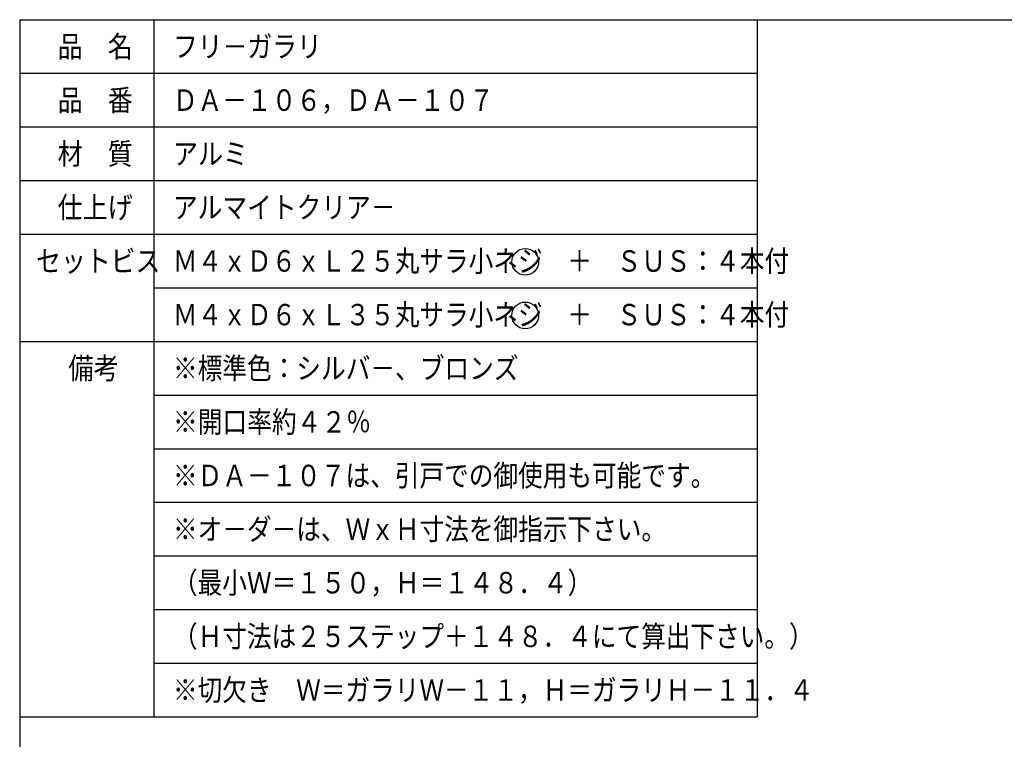
# Model space of a CAD drawing. Extents: x -211 to 170, y -100 to 173.
# Drawn here: x -211 to -64, y 66 to 173 of the extents above; entities that cross this region are included whole.
import ezdxf

# ---------------------------------------------------------------- set-up
doc = ezdxf.new("R2010")
doc.units = 0
doc.layers.get('0').update_dxf_attribs({"linetype": 'CONTINUOUS'})
doc.styles.get("Standard").update_dxf_attribs({"font": 'txt', "bigfont": 'BIGFONT'})

msp = doc.modelspace()

# ---------------------------------------------------------------- linework, layer by layer
at = {"color": 7, "linetype": 'CONTINUOUS'}
for p, q in [((-211, 173), (170, 173)), ((-211, 173), (-211, -100)), ((-211, 173), (-211, 77)), ((-211, 173), (-101, 173)), ((-191, 173), (-191, 69)), ((-101, 173), (-101, 69)), ((-211, 165), (-101, 165)), ((-211, 157), (-101, 157)), ((-211, 149), (-101, 149)), ((-211, 141), (-101, 141)), ((-211, 141), (-101, 141)), ((-191, 133), (-101, 133)), ((-211, 125), (-101, 125)), ((-191, 117), (-101, 117)), ((-191, 109), (-101, 109)), ((-191, 101), (-101, 101)), ((-191, 93), (-101, 93)), ((-191, 85), (-101, 85)), ((-191, 77), (-101, 77)), ((-211, 69), (-101, 69))]:
    msp.add_line(p, q, dxfattribs=at)
for centre in [(-135.607, 136.876), (-135.607, 128.876)]:
    msp.add_circle(centre, 2, dxfattribs=at)

# ---------------------------------------------------------------- texts
for s, width, p in [('品\u3000名', 0.85537, (-205.343, 167.4)), ('フリ－ガラリ', 0.847411, (-188.143, 167.4)), ('品\u3000番', 0.85537, (-205.343, 159.4)), ('ＤＡ－１０６，ＤＡ－１０７', 0.843501, (-188.143, 159.4)), ('材\u3000質', 0.85537, (-205.343, 151.4)), ('アルミ', 0.85537, (-188.143, 151.4)), ('仕上げ', 0.85537, (-205.343, 143.4)), ('アルマイトクリア－', 0.844962, (-188.143, 143.4)), ('セットビス', 0.848927, (-208.543, 135.4)), ('Ｍ４ｘＤ６ｘＬ２５丸サラ小ネジ\u3000＋\u3000ＳＵＳ：４本付', 0.841961, (-188.143, 135.4)), ('Ｍ４ｘＤ６ｘＬ３５丸サラ小ネジ\u3000＋\u3000ＳＵＳ：４本付', 0.841961, (-188.143, 127.4)), ('備考', 0.864391, (-203.743, 119.4)), ('※標準色：シルバ－、ブロンズ', 0.84327, (-188.143, 119.4)), ('※開口率約４２％', 0.845565, (-188.143, 111.4)), ('※ＤＡ－１０７は、引戸での御使用も可能です。', 0.842186, (-188.143, 103.4)), ('※オ－ダ－は、ＷｘＨ寸法を御指示下さい。', 0.842375, (-188.143, 95.4)), ('（最小Ｗ＝１５０，Ｈ＝１４８．４）', 0.842742, (-188.143, 87.4)), ('（Ｈ寸法は２５ステップ＋１４８．４にて算出下さい。）', 0.841898, (-188.143, 79.4)), ('※切欠き\u3000Ｗ＝ガラリＷ－１１，Ｈ＝ガラリＨ－１１．４', 0.841898, (-188.143, 71.4))]:
    msp.add_text(s, height=3.2, dxfattribs=dict(at, width=width)).set_placement(p)

doc.saveas('drawing.dxf')
